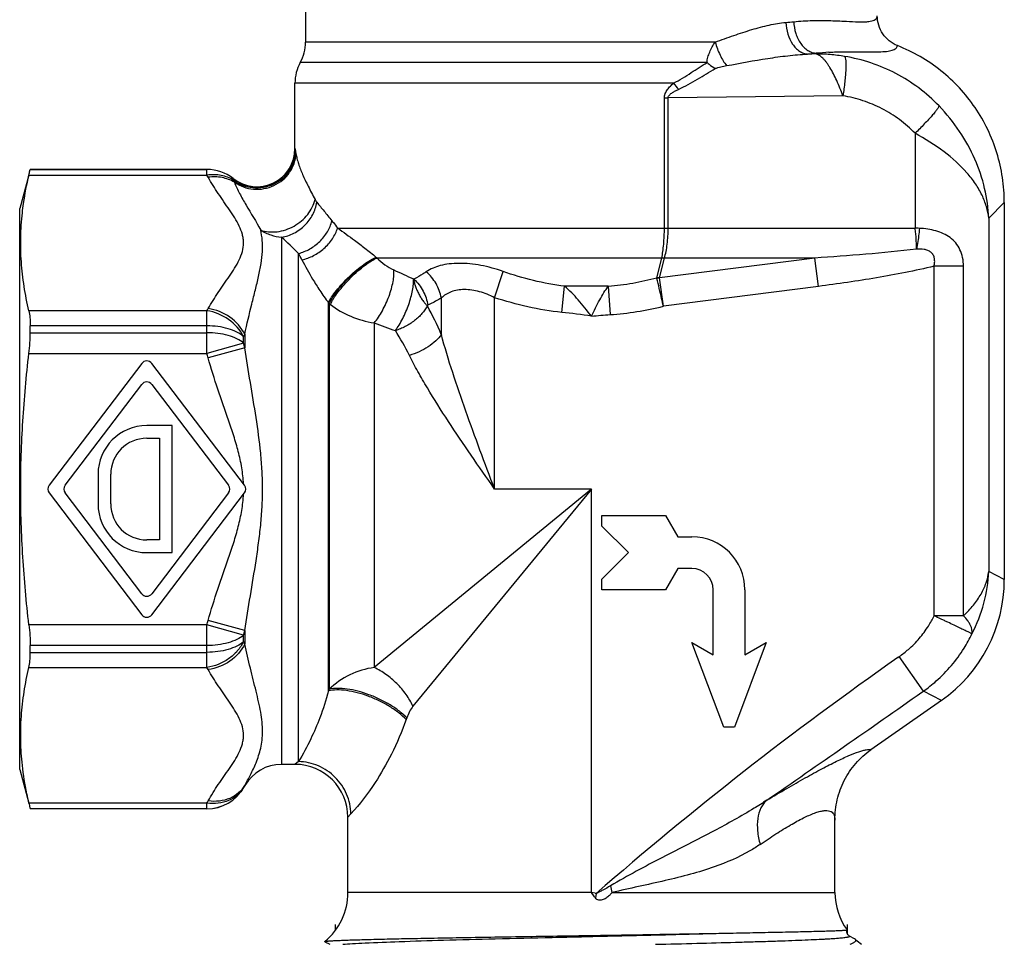
# Model space of a CAD drawing. Units: millimetres. Extents: x 0 to 297, y 0 to 210.
# Drawn here: x 81 to 127, y 99 to 142 of the extents above; entities that cross this region are included whole.
import ezdxf

# ---------------------------------------------------------------- set-up
doc = ezdxf.new("R2010")
doc.units = ezdxf.units.MM
doc.header["$LTSCALE"] = 16.335
doc.layers.get('0').update_dxf_attribs({"linetype": 'CONTINUOUS'})
for name, color, linetype in [('A_STD', 7, 'CONTINUOUS'), ('BESCHR-HEI', 7, 'CONTINUOUS'), ('E_STD', 7, 'CONTINUOUS'), ('KOSMETIK', 7, 'CONTINUOUS')]:
    doc.layers.add(name, color=color, linetype=linetype)

msp = doc.modelspace()

# ---------------------------------------------------------------- linework, layer by layer
at = {"color": 9, "linetype": 'Continuous'}
for p, q in [((93.544, 136.122), (93.545, 136.12)), ((90.628, 134.71), (90.629, 134.708)), ((90.646, 134.628), (90.681, 134.536)), ((95.559, 132.368), (110.99, 132.368)), ((92.911, 131.939), (92.911, 107.04)), ((93.715, 107.17), (93.715, 131.172)), ((110.866, 130.954), (97.42, 130.954)), ((95.13, 110.512), (95.13, 128.838)), ((100.457, 127.345), (100.457, 129.069)), ((102.973, 120.04), (102.973, 129.081)), ((95.165, 128.802), (95.165, 110.587)), ((97.286, 127.893), (97.286, 111.614)), ((107.544, 120.04), (102.973, 120.04)), ((91.179, 106.04), (91.179, 106.045))]:
    msp.add_line(p, q, dxfattribs=at)
at = {"color": 7, "linetype": 'Continuous'}
for p, q in [((119.618, 99.219), (119.618, 99.22)), ((94.954, 98.661), (94.951, 98.669)), ((94.954, 98.661), (95.187, 98.54)), ((119.973, 98.803), (119.726, 98.931)), ((120.015, 98.775), (119.973, 98.803))]:
    msp.add_line(p, q, dxfattribs=at)
msp.add_lwpolyline([(119.726, 98.931), (119.725, 98.932), (119.715, 98.937), (119.7, 98.947), (119.681, 98.964), (119.66, 98.987), (119.638, 99.018), (119.619, 99.059), (119.606, 99.109), (119.605, 99.158), (119.614, 99.206), (119.618, 99.219)], dxfattribs=at)
for centre, radius, start, end in [((92.044, 141.154), 2, 331.045, 360), ((95.544, 139.217), 2, 151.045, 180), ((91.744, 136.122), 1.8, 231.7088, 360), ((89.389, 133.14), 2, 51.7088, 90), ((89.389, 106.94), 2, 270, 330), ((93.044, 100.984), 3, 309.4799, 360), ((122.044, 100.984), 3, 180, 216.0309), ((122.044, 100.984), 3, 227.5329, 234.5495)]:
    msp.add_arc(centre, radius, start, end, dxfattribs=at)
at = {"color": 9, "linetype": 'Continuous'}
for centre, radius, start, end in [((91.745, 136.121), 1.8, 293.0943, 359.9774), ((89.389, 133.139), 2, 51.6853, 90.0023), ((91.745, 136.12), 1.8, 231.6985, 282.8922), ((91.743, 136.125), 1.805, 282.9003, 293.086), ((-61.681, -31.008), 224.612, 46.22381, 46.50733), ((82.99, 125.282), 12.236, 27.1834, 28.7732), ((100.786, 134.836), 5.138, 228.5469, 228.8737), ((97.902, 131.533), 0.754, 228.8785, 230.1996), ((118.184, 172.81), 46.882, 244.7839, 246.044), ((99.878, 133.534), 6.678, 224.6831, 225.115), ((97.17, 131.238), 3.155, 230.5464, 231.7865), ((87.14, 121.672), 14.474, 23.0739, 29.0174), ((88.496, 121.214), 11.648, 26.1961, 32.8036)]:
    msp.add_arc(centre, radius, start, end, dxfattribs=at)
for points, knots in [([(90.646, 134.628), (90.776, 134.531), (91.068, 134.372), (91.555, 134.26), (92.058, 134.278), (92.54, 134.426), (92.964, 134.692), (93.298, 135.057), (93.514, 135.493), (93.569, 135.811), (93.573, 135.969)], [0, 0, 0, 0, 0.124417, 0.25072, 0.378152, 0.505637, 0.632084, 0.756696, 0.87921, 1, 1, 1, 1]), ([(90.681, 134.536), (90.812, 134.443), (91.104, 134.291), (91.587, 134.188), (92.085, 134.212), (92.561, 134.363), (92.98, 134.627), (93.31, 134.988), (93.526, 135.417), (93.582, 135.731), (93.587, 135.886)], [0, 0, 0, 0, 0.124193, 0.250531, 0.37819, 0.505983, 0.632685, 0.757374, 0.879695, 1, 1, 1, 1]), ([(93.545, 136.12), (93.545, 136.121), (93.547, 136.118), (93.547, 136.115), (93.549, 136.107), (93.551, 136.095), (93.556, 136.067), (93.563, 136.025), (93.569, 135.989), (93.573, 135.969)], [0, 0, 0, 0, 0.01376, 0.036799, 0.070104, 0.164291, 0.289632, 0.61097, 1, 1, 1, 1]), ([(93.573, 135.969), (93.574, 135.962), (93.578, 135.935), (93.583, 135.907), (93.587, 135.886)], [0, 0, 0, 0, 0.244784, 1, 1, 1, 1]), ([(93.587, 135.886), (93.602, 135.809), (93.637, 135.649), (93.736, 135.318), (93.87, 134.975), (94.031, 134.621), (94.173, 134.335), (94.326, 134.033), (94.434, 133.827), (94.491, 133.721)], [0, 0, 0, 0, 0.100833, 0.207436, 0.44091, 0.568468, 0.703593, 0.847619, 1, 1, 1, 1]), ([(90.646, 134.628), (90.469, 134.741), (90.16, 134.857), (89.727, 134.901), (89.502, 134.886), (89.389, 134.871)], [0, 0, 0, 0, 0.483396, 0.737865, 1, 1, 1, 1]), ([(90.681, 134.536), (90.506, 134.643), (90.097, 134.793), (89.664, 134.797), (89.447, 134.768)], [0, 0, 0, 0, 0.484828, 1, 1, 1, 1]), ([(90.629, 134.708), (90.63, 134.706), (90.632, 134.698), (90.636, 134.683), (90.64, 134.658), (90.644, 134.639), (90.646, 134.628)], [0, 0, 0, 0, 0.088403, 0.285787, 0.590726, 1, 1, 1, 1]), ([(90.681, 134.536), (90.755, 134.354), (90.93, 133.988), (91.354, 133.24), (91.712, 132.678), (91.925, 132.276)], [0, 0, 0, 0, 0.22775, 0.470763, 1, 1, 1, 1]), ([(91.925, 132.276), (92.045, 132.234), (92.304, 132.179), (92.707, 132.186), (93.116, 132.279), (93.507, 132.453), (93.859, 132.698), (94.153, 133.001), (94.373, 133.344), (94.463, 133.596), (94.491, 133.721)], [0, 0, 0, 0, 0.116546, 0.239384, 0.36726, 0.49809, 0.629221, 0.757949, 0.882042, 1, 1, 1, 1]), ([(92.911, 131.939), (93.114, 131.97), (93.517, 132.104), (94.031, 132.478), (94.411, 132.986), (94.547, 133.386), (94.578, 133.587)], [0, 0, 0, 0, 0.24731, 0.501608, 0.755012, 1, 1, 1, 1]), ([(94.491, 133.721), (94.498, 133.709), (94.514, 133.679), (94.543, 133.633), (94.566, 133.601), (94.578, 133.587)], [0, 0, 0, 0, 0.265228, 0.644479, 1, 1, 1, 1]), ([(94.578, 133.587), (94.634, 133.52), (94.746, 133.382), (94.92, 133.169), (95.103, 132.945), (95.227, 132.792), (95.291, 132.714)], [0, 0, 0, 0, 0.230986, 0.475376, 0.732029, 1, 1, 1, 1]), ([(93.715, 131.172), (93.899, 131.217), (94.169, 131.328), (94.492, 131.541), (94.789, 131.797), (95.092, 132.177), (95.245, 132.533), (95.291, 132.714)], [0, 0, 0, 0, 0.246568, 0.374197, 0.502866, 0.757226, 1, 1, 1, 1]), ([(95.291, 132.714), (95.313, 132.686), (95.405, 132.573), (95.492, 132.457), (95.559, 132.368)], [0, 0, 0, 0, 0.242558, 1, 1, 1, 1]), ([(91.179, 127.356), (91.275, 127.833), (91.443, 128.531), (91.672, 129.439), (91.827, 130.075), (91.95, 130.679), (92.018, 131.248), (92.015, 131.78), (91.961, 132.117), (91.925, 132.276)], [0, 0, 0, 0, 0.291275, 0.429046, 0.559982, 0.682936, 0.797043, 0.902268, 1, 1, 1, 1]), ([(91.925, 132.276), (92.074, 132.183), (92.393, 132.03), (92.738, 131.956), (92.911, 131.939)], [0, 0, 0, 0, 0.502757, 1, 1, 1, 1]), ([(93.875, 130.873), (94.063, 130.911), (94.437, 131.049), (94.929, 131.39), (95.324, 131.836), (95.502, 132.189), (95.559, 132.368)], [0, 0, 0, 0, 0.245678, 0.502931, 0.758598, 1, 1, 1, 1]), ([(95.559, 132.368), (95.827, 132.178), (96.259, 131.869), (96.87, 131.41), (97.21, 131.138), (97.385, 130.985)], [0, 0, 0, 0, 0.430246, 0.695833, 1, 1, 1, 1]), ([(93.875, 130.873), (94.033, 130.564), (94.305, 130.075), (94.661, 129.501), (94.913, 129.128), (95.054, 128.934), (95.13, 128.838)], [0, 0, 0, 0, 0.435237, 0.699859, 0.84613, 1, 1, 1, 1]), ([(95.13, 128.838), (95.171, 128.931), (95.286, 129.131), (95.508, 129.434), (95.789, 129.76), (96.109, 130.085), (96.448, 130.388), (96.783, 130.649), (97.091, 130.85), (97.292, 130.951), (97.385, 130.985)], [0, 0, 0, 0, 0.096725, 0.21795, 0.356574, 0.504012, 0.650888, 0.787875, 0.906525, 1, 1, 1, 1]), ([(95.165, 128.802), (95.204, 128.897), (95.316, 129.101), (95.535, 129.409), (95.812, 129.739), (96.13, 130.067), (96.468, 130.372), (96.803, 130.634), (97.111, 130.834), (97.313, 130.933), (97.407, 130.965)], [0, 0, 0, 0, 0.097369, 0.218918, 0.357619, 0.504945, 0.651576, 0.788254, 0.906627, 1, 1, 1, 1]), ([(95.218, 128.759), (95.259, 128.854), (95.372, 129.058), (95.59, 129.368), (95.864, 129.7), (96.177, 130.032), (96.507, 130.342), (96.834, 130.609), (97.134, 130.815), (97.329, 130.919), (97.42, 130.954)], [0, 0, 0, 0, 0.098199, 0.220547, 0.359838, 0.507452, 0.654023, 0.790276, 0.907843, 1, 1, 1, 1]), ([(97.42, 130.954), (97.534, 130.838), (97.785, 130.63), (98.065, 130.464), (98.211, 130.395)], [0, 0, 0, 0, 0.502825, 1, 1, 1, 1]), ([(97.286, 127.893), (97.357, 127.978), (97.493, 128.164), (97.743, 128.577), (97.95, 129.031), (98.102, 129.496), (98.18, 129.825), (98.22, 130.124), (98.22, 130.311), (98.211, 130.395)], [0, 0, 0, 0, 0.121245, 0.254016, 0.53301, 0.668595, 0.794433, 0.906083, 1, 1, 1, 1]), ([(99.745, 130.306), (99.698, 130.274), (99.51, 130.147), (99.315, 130.032), (99.165, 129.953)], [0, 0, 0, 0, 0.253894, 1, 1, 1, 1]), ([(98.288, 127.522), (98.35, 127.609), (98.472, 127.796), (98.695, 128.206), (98.882, 128.647), (99.025, 129.097), (99.101, 129.415), (99.145, 129.703), (99.152, 129.884), (99.148, 129.966)], [0, 0, 0, 0, 0.121826, 0.254611, 0.532737, 0.667878, 0.793586, 0.905513, 1, 1, 1, 1]), ([(99.148, 129.966), (99.151, 129.965), (99.157, 129.961), (99.162, 129.954), (99.165, 129.953)], [0, 0, 0, 0, 0.505375, 1, 1, 1, 1]), ([(99.148, 129.966), (99.161, 129.919), (99.17, 129.844), (99.191, 129.741), (99.217, 129.656), (99.25, 129.567), (99.299, 129.444), (99.371, 129.289), (99.471, 129.112), (99.561, 128.974), (99.636, 128.873), (99.708, 128.789), (99.764, 128.732), (99.798, 128.694)], [0, 0, 0, 0, 0.100564, 0.156468, 0.217795, 0.283414, 0.351825, 0.492999, 0.635136, 0.771575, 0.835049, 0.894004, 1, 1, 1, 1]), ([(99.165, 129.953), (99.339, 129.795), (99.63, 129.413), (99.785, 128.959), (99.821, 128.727)], [0, 0, 0, 0, 0.499844, 1, 1, 1, 1]), ([(100.457, 129.069), (100.405, 129.037), (100.197, 128.915), (99.984, 128.803), (99.821, 128.727)], [0, 0, 0, 0, 0.253645, 1, 1, 1, 1]), ([(95.218, 128.759), (95.508, 128.531), (96.174, 128.155), (96.907, 127.951), (97.286, 127.893)], [0, 0, 0, 0, 0.490224, 1, 1, 1, 1]), ([(99.798, 128.694), (99.73, 128.562), (99.593, 128.377), (99.376, 128.154), (99.187, 127.993), (98.98, 127.846), (98.758, 127.716), (98.526, 127.609), (98.367, 127.55), (98.288, 127.522)], [0, 0, 0, 0, 0.227126, 0.350098, 0.477562, 0.607973, 0.73965, 0.871063, 1, 1, 1, 1]), ([(99.798, 128.693), (99.799, 128.697), (99.803, 128.71), (99.812, 128.723), (99.821, 128.727)], [0, 0, 0, 0, 0.299636, 1, 1, 1, 1]), ([(97.286, 127.893), (97.452, 127.83), (97.784, 127.704), (98.118, 127.585), (98.286, 127.525)], [0, 0, 0, 0, 0.498262, 1, 1, 1, 1]), ([(100.457, 127.345), (100.38, 127.235), (100.186, 127.022), (99.83, 126.75), (99.41, 126.519), (99.104, 126.403), (98.947, 126.356)], [0, 0, 0, 0, 0.219042, 0.466854, 0.73189, 1, 1, 1, 1]), ([(102.973, 120.04), (102.742, 120.655), (102.281, 121.881), (101.611, 123.714), (100.987, 125.529), (100.618, 126.742), (100.457, 127.345)], [0, 0, 0, 0, 0.255057, 0.50835, 0.757692, 1, 1, 1, 1]), ([(102.973, 120.04), (102.602, 120.574), (101.865, 121.634), (100.793, 123.219), (99.954, 124.536), (99.348, 125.58), (99.074, 126.099), (98.947, 126.356)], [0, 0, 0, 0, 0.260213, 0.516843, 0.76546, 0.885024, 1, 1, 1, 1]), ([(95.801, 98.54), (95.952, 98.553), (96.303, 98.577), (97.191, 98.624), (98.624, 98.679), (100.673, 98.742), (103.081, 98.805), (105.723, 98.869), (108.459, 98.933), (111.147, 98.997), (112.907, 99.042), (113.755, 99.065)], [0, 0, 0, 0, 0.025271, 0.058757, 0.148548, 0.264712, 0.401192, 0.550871, 0.705938, 0.858291, 1, 1, 1, 1]), ([(110.566, 98.54), (111.221, 98.556), (112.481, 98.587), (114.02, 98.628), (115.166, 98.661), (115.947, 98.686), (116.666, 98.71), (117.319, 98.734), (117.9, 98.758), (118.339, 98.779), (118.651, 98.796), (118.854, 98.808), (119.038, 98.82), (119.2, 98.832), (119.341, 98.845), (119.461, 98.857), (119.559, 98.869), (119.627, 98.879), (119.67, 98.888), (119.695, 98.894), (119.714, 98.9), (119.727, 98.906), (119.736, 98.911), (119.741, 98.923), (119.731, 98.928), (119.726, 98.931)], [0, 0, 0, 0, 0.213218, 0.410707, 0.501742, 0.586736, 0.665079, 0.736195, 0.799577, 0.854755, 0.879146, 0.901344, 0.921307, 0.939, 0.954397, 0.967473, 0.978204, 0.986579, 0.989886, 0.992609, 0.994755, 0.996339, 0.997407, 0.99811, 1, 1, 1, 1])]:
    msp.add_open_spline(points, degree=3, knots=knots, dxfattribs=at)
at = {"color": 7, "linetype": 'Continuous'}
for points, knots in [([(94.951, 98.669), (94.955, 98.672), (94.969, 98.676), (94.995, 98.681), (95.035, 98.687), (95.088, 98.692), (95.154, 98.698), (95.268, 98.706), (95.442, 98.716), (95.689, 98.728), (95.986, 98.739), (96.331, 98.751), (96.724, 98.762), (97.162, 98.774), (97.831, 98.791), (98.767, 98.811), (99.998, 98.835), (101.355, 98.86), (102.816, 98.884), (104.356, 98.909), (105.949, 98.934), (108.096, 98.968), (110.701, 99.01), (112.764, 99.046), (113.755, 99.065)], [0, 0, 0, 0, 0.000778, 0.002225, 0.004361, 0.007186, 0.010702, 0.014908, 0.025368, 0.038526, 0.054335, 0.072728, 0.093633, 0.116962, 0.142619, 0.200486, 0.266264, 0.338839, 0.416976, 0.499333, 0.584492, 0.670973, 0.841853, 1, 1, 1, 1]), ([(113.755, 99.065), (114.18, 99.073), (114.989, 99.089), (115.972, 99.108), (116.693, 99.123), (117.178, 99.134), (117.623, 99.144), (118.027, 99.154), (118.388, 99.163), (118.704, 99.172), (118.974, 99.181), (119.169, 99.188), (119.302, 99.194), (119.384, 99.198), (119.453, 99.202), (119.51, 99.205), (119.554, 99.209), (119.584, 99.212), (119.601, 99.214), (119.61, 99.216), (119.615, 99.217), (119.618, 99.218), (119.618, 99.219)], [0, 0, 0, 0, 0.217361, 0.413728, 0.502992, 0.585828, 0.661895, 0.730867, 0.792466, 0.846433, 0.89255, 0.930622, 0.946591, 0.960493, 0.972316, 0.982046, 0.989673, 0.995196, 0.997169, 0.998619, 0.999552, 1, 1, 1, 1]), ([(119.769, 98.541), (119.815, 98.563), (119.881, 98.594), (119.958, 98.638), (119.999, 98.667), (120.027, 98.694), (120.041, 98.722), (120.036, 98.752), (120.023, 98.767), (120.015, 98.774)], [0, 0, 0, 0, 0.398672, 0.555529, 0.682224, 0.779411, 0.853092, 0.919458, 1, 1, 1, 1])]:
    msp.add_open_spline(points, degree=3, knots=knots, dxfattribs=at)
at = {"layer": 'A_STD', "color": 7, "linetype": 'Continuous'}
for p, q in [((93.544, 136.122), (93.544, 139.217)), ((80.968, 134.874), (80.544, 133.29)), ((81.04, 135.139), (81.04, 135.14)), ((89.389, 135.14), (81.04, 135.14)), ((80.544, 106.79), (80.544, 133.29)), ((81.04, 127.428), (81.04, 127.751)), ((81.04, 112.329), (81.04, 112.652)), ((93.544, 107.04), (92.911, 107.04)), ((80.544, 106.79), (80.968, 105.206)), ((91.179, 106.04), (91.121, 105.94)), ((81.04, 104.94), (81.04, 104.941)), ((89.389, 104.94), (81.04, 104.94)), ((96.044, 100.984), (96.044, 104.54)), ((119.044, 100.984), (119.044, 104.409))]:
    msp.add_line(p, q, dxfattribs=at)
at = {"layer": 'A_STD', "color": 9, "linetype": 'Continuous'}
for p, q in [((80.98, 134.871), (89.389, 134.871)), ((81.04, 135.139), (89.389, 135.139)), ((89.389, 128.462), (80.98, 128.462)), ((89.389, 127.751), (81.04, 127.751)), ((81.04, 127.428), (89.389, 127.428)), ((80.98, 126.449), (89.389, 126.449)), ((89.389, 113.631), (80.98, 113.631)), ((89.389, 112.652), (81.04, 112.652)), ((81.04, 112.329), (89.389, 112.329)), ((80.98, 111.618), (89.389, 111.618)), ((89.389, 105.209), (80.98, 105.209)), ((89.389, 104.941), (81.04, 104.941))]:
    msp.add_line(p, q, dxfattribs=at)
at = {"layer": 'A_STD', "color": 7, "linetype": 'Continuous'}
for points, knots in [([(80.671, 133.089), (80.687, 133.238), (80.764, 133.836), (80.878, 134.429), (80.98, 134.871)], [0, 0, 0, 0, 0.248699, 1, 1, 1, 1]), ([(80.98, 134.871), (80.988, 134.909), (81.003, 134.974), (81.02, 135.05), (81.03, 135.095), (81.035, 135.117), (81.038, 135.13), (81.04, 135.137), (81.04, 135.139)], [0, 0, 0, 0, 0.422561, 0.733778, 0.845579, 0.927436, 0.978986, 1, 1, 1, 1]), ([(80.98, 128.462), (80.892, 128.843), (80.74, 129.609), (80.605, 130.769), (80.575, 131.931), (80.628, 132.704), (80.671, 133.089)], [0, 0, 0, 0, 0.252192, 0.502115, 0.750881, 1, 1, 1, 1]), ([(80.98, 128.462), (81.003, 128.36), (81.032, 128.123), (81.04, 127.885), (81.04, 127.751)], [0, 0, 0, 0, 0.436469, 1, 1, 1, 1]), ([(80.98, 126.449), (80.999, 126.617), (81.028, 126.943), (81.04, 127.27), (81.04, 127.428)], [0, 0, 0, 0, 0.516788, 1, 1, 1, 1]), ([(80.98, 113.631), (80.857, 114.694), (80.661, 116.828), (80.556, 120.04), (80.661, 123.252), (80.857, 125.386), (80.98, 126.449)], [0, 0, 0, 0, 0.250004, 0.5, 0.749996, 1, 1, 1, 1]), ([(80.98, 113.631), (80.999, 113.463), (81.028, 113.137), (81.04, 112.81), (81.04, 112.652)], [0, 0, 0, 0, 0.516788, 1, 1, 1, 1]), ([(80.98, 111.618), (81.003, 111.719), (81.032, 111.957), (81.04, 112.195), (81.04, 112.329)], [0, 0, 0, 0, 0.436469, 1, 1, 1, 1]), ([(80.671, 106.992), (80.628, 107.376), (80.575, 108.149), (80.605, 109.311), (80.74, 110.471), (80.892, 111.237), (80.98, 111.618)], [0, 0, 0, 0, 0.249119, 0.497885, 0.747808, 1, 1, 1, 1]), ([(80.98, 105.209), (80.946, 105.357), (80.817, 105.946), (80.72, 106.543), (80.671, 106.992)], [0, 0, 0, 0, 0.2515, 1, 1, 1, 1]), ([(80.98, 105.209), (80.988, 105.171), (81.003, 105.106), (81.02, 105.03), (81.03, 104.985), (81.035, 104.963), (81.038, 104.95), (81.04, 104.943), (81.04, 104.941)], [0, 0, 0, 0, 0.422561, 0.733778, 0.845579, 0.927436, 0.978986, 1, 1, 1, 1])]:
    msp.add_open_spline(points, degree=3, knots=knots, dxfattribs=at)
at = {"layer": 'BESCHR-HEI', "color": 7, "linetype": 'Continuous'}
for p, q in [((86.305, 125.976), (81.932, 120.221)), ((91.156, 120.221), (86.783, 125.976)), ((82.685, 120.221), (86.305, 124.984)), ((86.783, 124.984), (90.402, 120.221)), ((87.744, 123.04), (86.544, 123.04)), ((87.744, 117.04), (87.744, 123.04)), ((86.544, 122.44), (87.144, 122.44)), ((87.144, 122.44), (87.144, 117.64)), ((84.244, 120.74), (84.244, 119.34)), ((84.844, 119.34), (84.844, 120.74)), ((81.932, 119.858), (86.305, 114.104)), ((86.305, 115.096), (82.685, 119.858)), ((90.402, 119.858), (86.783, 115.096)), ((86.783, 114.104), (91.156, 119.858)), ((108.044, 118.29), (108.044, 118.79)), ((108.044, 118.79), (111.044, 118.79)), ((111.044, 118.79), (111.621, 117.79)), ((109.294, 117.04), (108.044, 118.29)), ((111.621, 117.79), (112.294, 117.79)), ((87.144, 117.64), (86.544, 117.64)), ((86.544, 117.04), (87.744, 117.04)), ((108.044, 115.79), (109.294, 117.04)), ((111.621, 116.29), (111.044, 115.29)), ((112.294, 116.29), (111.621, 116.29)), ((108.044, 115.29), (108.044, 115.79)), ((111.044, 115.29), (108.044, 115.29)), ((113.294, 112.213), (113.294, 115.29)), ((114.794, 115.29), (114.794, 112.213)), ((112.294, 112.79), (113.294, 112.213)), ((113.794, 108.79), (112.294, 112.79)), ((115.794, 112.79), (114.294, 108.79)), ((114.794, 112.213), (115.794, 112.79)), ((114.294, 108.79), (113.794, 108.79))]:
    msp.add_line(p, q, dxfattribs=at)
for centre, radius, start, end in [((86.544, 125.794), 0.3, 37.2348, 142.7652), ((86.544, 124.803), 0.3, 37.2348, 142.7652), ((86.544, 120.74), 2.3, 90, 180), ((86.544, 120.74), 1.7, 90, 180), ((82.171, 120.04), 0.3, 142.7652, 217.2348), ((82.924, 120.04), 0.3, 142.7652, 217.2348), ((90.163, 120.04), 0.3, 322.7652, 37.2348), ((90.917, 120.04), 0.3, 322.7652, 37.2348), ((86.544, 119.34), 2.3, 180, 270), ((86.544, 119.34), 1.7, 180, 270), ((112.294, 115.29), 2.5, 0, 90), ((112.294, 115.29), 1, 0, 90), ((86.544, 115.277), 0.3, 217.2348, 322.7652), ((86.544, 114.286), 0.3, 217.2348, 322.7652)]:
    msp.add_arc(centre, radius, start, end, dxfattribs=at)
at = {"layer": 'BESCHR-HEI', "color": 9, "linetype": 'Continuous'}
for points, knots in [([(91.112, 120.28), (91.101, 120.538), (91.044, 121.054), (90.876, 121.812), (90.657, 122.557), (90.329, 123.538), (89.896, 124.757), (89.584, 125.744), (89.447, 126.242)], [0, 0, 0, 0, 0.125016, 0.250032, 0.375035, 0.500036, 0.750031, 1, 1, 1, 1]), ([(89.447, 113.838), (89.584, 114.336), (89.896, 115.323), (90.329, 116.542), (90.657, 117.523), (90.876, 118.267), (91.044, 119.026), (91.101, 119.542), (91.112, 119.8)], [0, 0, 0, 0, 0.249975, 0.499977, 0.624978, 0.749981, 0.874989, 1, 1, 1, 1])]:
    msp.add_open_spline(points, degree=3, knots=knots, dxfattribs=at)
at = {"layer": 'E_STD', "color": 7, "linetype": 'Continuous'}
for p, q in [((94.044, 144.995), (94.044, 141.154)), ((127.044, 133.57), (127.044, 115.77)), ((124.07, 110.058), (120.746, 107.73))]:
    msp.add_line(p, q, dxfattribs=at)
at = {"layer": 'E_STD', "color": 9, "linetype": 'Continuous'}
for p, q in [((113.394, 141.154), (94.044, 141.154)), ((118.128, 140.594), (117.745, 140.589)), ((118.128, 140.594), (118.158, 140.624)), ((113.005, 140.189), (93.794, 140.185)), ((111.423, 139.217), (93.544, 139.217)), ((119.422, 138.616), (111.168, 138.523)), ((110.99, 132.368), (110.99, 138.523)), ((110.99, 138.523), (111.168, 138.523)), ((111.168, 132.368), (111.168, 138.523)), ((122.831, 136.845), (122.831, 132.368)), ((89.389, 134.871), (89.389, 135.14)), ((126.307, 132.834), (127.044, 133.57)), ((126.307, 132.834), (126.307, 116.154)), ((110.99, 132.368), (122.831, 132.368)), ((110.632, 130.027), (110.866, 130.954)), ((118.091, 130.954), (110.758, 130.014)), ((110.759, 130.022), (110.994, 130.954)), ((118.091, 130.954), (110.994, 130.954)), ((118.263, 129.616), (118.091, 130.954)), ((102.973, 129.081), (103.376, 130.319)), ((125.118, 130.571), (123.727, 130.571)), ((123.727, 114.06), (123.727, 130.571)), ((125.118, 114.06), (125.118, 130.571)), ((110.946, 128.678), (110.758, 130.014)), ((106.149, 128.388), (106.278, 129.626)), ((108.342, 129.626), (106.279, 129.626)), ((108.342, 129.626), (108.43, 128.282)), ((118.263, 129.616), (110.946, 128.678)), ((89.389, 126.449), (89.389, 128.462)), ((91.121, 126.939), (91.121, 127.24)), ((91.179, 127.356), (91.179, 126.719)), ((91.121, 126.939), (89.389, 126.449)), ((91.179, 126.719), (89.447, 126.242)), ((107.544, 120.04), (97.286, 111.614)), ((107.544, 120.04), (99.118, 109.783)), ((107.544, 100.984), (107.544, 120.04)), ((127.044, 115.77), (126.307, 116.154)), ((125.118, 114.06), (123.727, 114.06)), ((89.389, 111.618), (89.389, 113.631)), ((91.121, 113.141), (89.389, 113.631)), ((91.179, 113.36), (89.447, 113.838)), ((91.121, 112.84), (91.121, 113.141)), ((91.179, 113.36), (91.179, 112.724)), ((122.013, 112.083), (122.081, 112.13)), ((123.224, 110.498), (122.081, 112.13)), ((95.165, 110.587), (95.13, 110.512)), ((123.156, 110.451), (123.224, 110.498)), ((124.07, 110.058), (123.224, 110.498)), ((98.828, 109.237), (98.799, 109.155)), ((93.715, 107.17), (93.544, 107.04)), ((91.121, 105.941), (91.121, 105.94)), ((89.389, 104.94), (89.389, 105.209)), ((96.185, 104.695), (96.044, 104.54)), ((107.544, 100.984), (96.044, 100.984)), ((107.719, 100.951), (107.544, 100.984)), ((107.688, 100.786), (107.544, 100.984)), ((107.719, 100.951), (107.77, 100.942)), ((107.77, 100.942), (107.73, 100.728)), ((108.509, 100.984), (119.044, 100.984)), ((107.688, 100.786), (107.73, 100.728))]:
    msp.add_line(p, q, dxfattribs=at)
for centre, radius, start, end in [((111.968, 194.853), 52.984, 275.1507, 275.555), ((112.469, 205.627), 65.252, 274.63802, 275.00247), ((119.555, 127.101), 13.595, 93.3598, 95.898), ((116.853, 143.264), 6.772, 216.6976, 219.8649), ((79.743, 129.421), 11.079, 28.8533, 29.4661), ((110.93, 128.902), 2.053, 88.2109, 91.7894), ((110.626, 127.991), 2.035, 86.2557, 89.8311), ((110.991, 128.445), 1.586, 98.4254, 102.8379), ((79.743, 133.912), 11.079, 330.5339, 331.1467), ((79.99, 132.879), 12.478, 333.1334, 333.7261), ((57.468, 117.958), 34.83, 14.5692, 14.9421), ((57.609, 117.472), 33.024, 15.4016, 15.7744), ((119.226, 116.209), 4.988, 328.0893, 334.4734), ((57.609, 122.608), 33.024, 344.2256, 344.5984), ((57.468, 122.122), 34.83, 345.0579, 345.4308), ((119.206, 116.22), 6.991, 328.1028, 334.4666), ((79.99, 107.201), 12.478, 26.2739, 26.8666), ((220.212, -28.13), 171.18, 125.00589, 131.06118), ((119.218, 116.22), 4.992, 305.0018, 311.3494), ((119.202, 116.221), 6.995, 311.4384, 328.1144), ((79.743, 106.168), 11.079, 28.8533, 29.4661), ((119.203, 116.226), 6.998, 305.0668, 311.4028), ((-998.272, 1712.016), 1955.15, 304.738173, 304.999997), ((82.119, 111.019), 10.335, 330.5742, 331.2324), ((89.389, 106.941), 2, 269.9992, 329.997), ((79.743, 110.659), 11.079, 330.5339, 331.1467), ((137.886, 106.624), 29.914, 190.2476, 190.8662)]:
    msp.add_arc(centre, radius, start, end, dxfattribs=at)
at = {"layer": 'E_STD', "color": 7, "linetype": 'Continuous'}
for centre, radius, start, end in [((120.073, 115.769), 6.97, 304.9872, 0.0128), ((92.911, 105.04), 2, 90, 150), ((93.544, 104.54), 2.5, 0, 90), ((93.044, 100.984), 3, 309.4799, 360)]:
    msp.add_arc(centre, radius, start, end, dxfattribs=at)
at = {"layer": 'E_STD', "color": 9, "linetype": 'Continuous'}
for points, knots in [([(117.097, 142.118), (117.392, 142.147), (117.951, 142.18), (118.738, 142.177), (119.416, 142.146), (119.979, 142.115), (120.376, 142.105), (120.632, 142.122), (120.778, 142.146), (120.894, 142.184), (120.98, 142.237), (121.034, 142.31), (121.044, 142.367), (121.044, 142.395)], [0, 0, 0, 0, 0.218226, 0.411595, 0.578556, 0.717423, 0.826693, 0.870047, 0.906071, 0.935329, 0.959047, 0.979511, 1, 1, 1, 1]), ([(113.394, 141.154), (113.686, 141.26), (114.258, 141.467), (115.104, 141.747), (115.921, 141.967), (116.461, 142.06), (116.725, 142.084)], [0, 0, 0, 0, 0.268754, 0.526651, 0.771211, 1, 1, 1, 1]), ([(116.725, 142.084), (116.733, 141.897), (116.794, 141.537), (116.981, 141.13), (117.188, 140.872), (117.36, 140.726), (117.547, 140.627), (117.68, 140.595), (117.745, 140.589)], [0, 0, 0, 0, 0.286458, 0.555089, 0.678296, 0.792795, 0.899412, 1, 1, 1, 1]), ([(117.097, 142.118), (117.105, 141.932), (117.169, 141.57), (117.364, 141.162), (117.579, 140.905), (117.758, 140.759), (117.953, 140.661), (118.091, 140.63), (118.158, 140.624)], [0, 0, 0, 0, 0.282855, 0.54966, 0.673053, 0.788575, 0.897012, 1, 1, 1, 1]), ([(113.005, 140.189), (113.005, 140.273), (113.031, 140.444), (113.137, 140.68), (113.237, 140.93), (113.343, 141.078), (113.394, 141.154)], [0, 0, 0, 0, 0.237736, 0.483558, 0.739392, 1, 1, 1, 1]), ([(113.394, 141.154), (113.45, 140.942), (113.561, 140.638), (113.758, 140.274), (113.87, 140.113), (113.928, 140.041)], [0, 0, 0, 0, 0.528185, 0.776026, 1, 1, 1, 1]), ([(118.759, 140.673), (119.001, 140.687), (119.457, 140.703), (120.095, 140.702), (120.64, 140.693), (121.093, 140.691), (121.413, 140.706), (121.622, 140.736), (121.744, 140.766), (121.844, 140.805), (121.92, 140.854), (121.974, 140.915), (121.993, 140.963), (121.998, 140.987)], [0, 0, 0, 0, 0.218165, 0.409033, 0.572349, 0.707867, 0.815637, 0.859397, 0.896761, 0.928272, 0.954877, 0.978072, 1, 1, 1, 1]), ([(113.928, 140.041), (114.574, 140.163), (115.534, 140.341), (116.808, 140.518), (117.435, 140.574), (117.745, 140.589)], [0, 0, 0, 0, 0.51084, 0.758736, 1, 1, 1, 1]), ([(119.504, 140.478), (119.277, 140.516), (118.819, 140.574), (118.358, 140.593), (118.128, 140.594)], [0, 0, 0, 0, 0.499743, 1, 1, 1, 1]), ([(119.422, 138.616), (119.378, 138.739), (119.287, 138.98), (119.139, 139.33), (118.981, 139.655), (118.838, 139.902), (118.725, 140.081), (118.643, 140.2), (118.558, 140.305), (118.472, 140.394), (118.386, 140.468), (118.304, 140.528), (118.219, 140.573), (118.159, 140.589), (118.128, 140.594)], [0, 0, 0, 0, 0.160739, 0.318187, 0.468039, 0.606434, 0.669906, 0.729245, 0.784609, 0.836001, 0.882701, 0.923954, 0.96153, 1, 1, 1, 1]), ([(119.504, 140.478), (119.511, 140.47), (119.524, 140.446), (119.544, 140.379), (119.559, 140.259), (119.565, 140.076), (119.559, 139.845), (119.541, 139.575), (119.501, 139.16), (119.457, 138.837), (119.422, 138.616)], [0, 0, 0, 0, 0.017559, 0.041829, 0.111888, 0.210124, 0.334038, 0.479814, 0.642931, 1, 1, 1, 1]), ([(123.96, 138.141), (123.664, 138.448), (123.022, 139.016), (121.936, 139.7), (120.755, 140.203), (119.924, 140.409), (119.504, 140.478)], [0, 0, 0, 0, 0.250097, 0.500104, 0.75006, 1, 1, 1, 1]), ([(111.423, 139.217), (111.711, 139.364), (112.238, 139.695), (112.754, 140.041), (113.011, 140.189)], [0, 0, 0, 0, 0.520271, 1, 1, 1, 1]), ([(113.005, 140.185), (113.035, 140.158), (113.159, 140.053), (113.292, 139.961), (113.396, 139.901)], [0, 0, 0, 0, 0.25492, 1, 1, 1, 1]), ([(113.396, 139.901), (113.416, 139.911), (113.457, 139.929), (113.544, 139.956), (113.655, 139.985), (113.791, 140.015), (113.882, 140.033), (113.928, 140.041)], [0, 0, 0, 0, 0.120058, 0.243668, 0.493706, 0.746279, 1, 1, 1, 1]), ([(111.655, 138.923), (111.966, 139.067), (112.548, 139.394), (113.112, 139.746), (113.396, 139.901)], [0, 0, 0, 0, 0.514097, 1, 1, 1, 1]), ([(110.99, 138.523), (110.984, 138.558), (110.992, 138.613), (111.015, 138.68), (111.039, 138.747), (111.078, 138.826), (111.156, 138.943), (111.272, 139.073), (111.369, 139.174), (111.423, 139.217)], [0, 0, 0, 0, 0.125946, 0.19035, 0.253688, 0.378501, 0.503589, 0.752469, 1, 1, 1, 1]), ([(111.168, 138.523), (111.168, 138.551), (111.186, 138.606), (111.239, 138.67), (111.301, 138.723), (111.39, 138.786), (111.509, 138.853), (111.606, 138.901), (111.655, 138.923)], [0, 0, 0, 0, 0.126446, 0.25227, 0.377632, 0.502461, 0.751504, 1, 1, 1, 1]), ([(122.831, 136.845), (122.604, 137.08), (122.112, 137.512), (121.281, 138.031), (120.377, 138.41), (119.742, 138.564), (119.422, 138.616)], [0, 0, 0, 0, 0.250411, 0.500509, 0.750349, 1, 1, 1, 1]), ([(123.96, 138.141), (123.958, 138.131), (123.949, 138.108), (123.919, 138.051), (123.856, 137.959), (123.753, 137.827), (123.617, 137.667), (123.451, 137.483), (123.189, 137.203), (122.978, 136.99), (122.831, 136.845)], [0, 0, 0, 0, 0.01743, 0.041934, 0.112421, 0.210458, 0.333598, 0.478396, 0.640844, 1, 1, 1, 1]), ([(126.307, 132.834), (126.287, 133.307), (126.155, 134.263), (125.689, 135.654), (124.961, 136.975), (124.317, 137.769), (123.96, 138.141)], [0, 0, 0, 0, 0.240076, 0.485451, 0.738646, 1, 1, 1, 1]), ([(126.307, 132.834), (126.288, 133.019), (126.213, 133.394), (126, 133.942), (125.687, 134.48), (125.123, 135.202), (124.183, 136.039), (123.307, 136.587), (122.831, 136.845)], [0, 0, 0, 0, 0.101326, 0.207053, 0.31925, 0.439306, 0.704808, 1, 1, 1, 1]), ([(89.447, 128.565), (89.592, 128.829), (89.838, 129.214), (90.185, 129.716), (90.448, 130.094), (90.698, 130.473), (90.917, 130.857), (91.075, 131.254), (91.126, 131.598), (91.107, 131.869), (91.049, 132.141), (90.917, 132.475), (90.699, 132.86), (90.448, 133.239), (90.185, 133.617), (89.838, 134.118), (89.592, 134.503), (89.447, 134.768)], [0, 0, 0, 0, 0.127127, 0.192023, 0.25698, 0.32114, 0.383446, 0.442905, 0.499928, 0.528278, 0.557036, 0.616549, 0.678823, 0.743016, 0.807965, 0.872871, 1, 1, 1, 1]), ([(110.866, 130.954), (110.887, 131.054), (110.923, 131.27), (110.975, 131.741), (110.99, 132.113), (110.99, 132.368)], [0, 0, 0, 0, 0.216325, 0.461094, 1, 1, 1, 1]), ([(110.994, 130.954), (111.024, 131.054), (111.075, 131.269), (111.148, 131.739), (111.168, 132.113), (111.168, 132.368)], [0, 0, 0, 0, 0.217987, 0.462921, 1, 1, 1, 1]), ([(123.034, 132.357), (123, 132.359), (122.933, 132.363), (122.865, 132.366), (122.831, 132.368)], [0, 0, 0, 0, 0.498995, 1, 1, 1, 1]), ([(122.9, 131.369), (122.9, 131.448), (122.894, 131.609), (122.883, 131.855), (122.865, 132.11), (122.843, 132.282), (122.831, 132.368)], [0, 0, 0, 0, 0.234693, 0.482425, 0.73892, 1, 1, 1, 1]), ([(123.034, 132.357), (123.027, 132.271), (122.993, 131.941), (122.946, 131.611), (122.9, 131.369)], [0, 0, 0, 0, 0.259788, 1, 1, 1, 1]), ([(125.118, 130.571), (125.118, 130.707), (125.091, 130.975), (124.967, 131.351), (124.761, 131.673), (124.489, 131.929), (124.168, 132.117), (123.811, 132.247), (123.43, 132.326), (123.167, 132.351), (123.034, 132.357)], [0, 0, 0, 0, 0.13259, 0.260504, 0.382568, 0.501463, 0.620939, 0.743491, 0.870022, 1, 1, 1, 1]), ([(122.9, 131.369), (122.1, 131.278), (120.499, 131.125), (118.894, 131.007), (118.091, 130.954)], [0, 0, 0, 0, 0.499998, 1, 1, 1, 1]), ([(123.727, 130.571), (123.741, 130.629), (123.759, 130.749), (123.754, 130.928), (123.709, 131.072), (123.643, 131.169), (123.56, 131.25), (123.429, 131.321), (123.199, 131.377), (123.019, 131.378), (122.9, 131.369)], [0, 0, 0, 0, 0.127474, 0.253887, 0.377972, 0.439404, 0.500605, 0.62321, 0.747624, 1, 1, 1, 1]), ([(103.376, 130.319), (103.032, 130.441), (102.346, 130.629), (101.481, 130.722), (100.84, 130.687), (100.309, 130.592), (99.944, 130.444), (99.745, 130.306)], [0, 0, 0, 0, 0.292768, 0.567797, 0.69247, 0.806167, 1, 1, 1, 1]), ([(100.457, 129.069), (100.414, 129.306), (100.241, 129.768), (99.929, 130.149), (99.745, 130.306)], [0, 0, 0, 0, 0.498833, 1, 1, 1, 1]), ([(106.279, 129.626), (105.784, 129.683), (104.801, 129.863), (103.846, 130.153), (103.376, 130.319)], [0, 0, 0, 0, 0.500034, 1, 1, 1, 1]), ([(123.727, 130.571), (123.278, 130.46), (122.374, 130.263), (120.554, 129.931), (119.18, 129.734), (118.263, 129.616)], [0, 0, 0, 0, 0.249997, 0.500003, 1, 1, 1, 1]), ([(108.342, 129.626), (108.729, 129.654), (109.5, 129.752), (110.258, 129.925), (110.632, 130.027)], [0, 0, 0, 0, 0.500033, 1, 1, 1, 1]), ([(110.638, 129.992), (110.636, 129.997), (110.636, 130.009), (110.633, 130.02), (110.632, 130.026)], [0, 0, 0, 0, 0.504472, 1, 1, 1, 1]), ([(110.946, 128.678), (110.918, 128.799), (110.815, 129.237), (110.713, 129.675), (110.638, 129.992)], [0, 0, 0, 0, 0.276189, 1, 1, 1, 1]), ([(102.973, 129.081), (102.745, 129.199), (102.389, 129.344), (101.9, 129.448), (101.449, 129.483), (101.021, 129.418), (100.666, 129.244), (100.521, 129.13), (100.457, 129.069)], [0, 0, 0, 0, 0.28804, 0.426999, 0.559067, 0.795085, 0.900563, 1, 1, 1, 1]), ([(107.544, 128.212), (107.34, 128.469), (106.948, 128.966), (106.511, 129.428), (106.278, 129.626)], [0, 0, 0, 0, 0.518055, 1, 1, 1, 1]), ([(107.544, 128.212), (107.671, 128.468), (107.857, 128.844), (108.127, 129.315), (108.269, 129.528), (108.342, 129.626)], [0, 0, 0, 0, 0.528388, 0.774433, 1, 1, 1, 1]), ([(106.149, 128.388), (105.609, 128.445), (104.536, 128.623), (103.489, 128.913), (102.973, 129.081)], [0, 0, 0, 0, 0.499993, 1, 1, 1, 1]), ([(91.121, 127.24), (90.96, 127.562), (90.454, 128.128), (89.752, 128.41), (89.389, 128.462)], [0, 0, 0, 0, 0.495057, 1, 1, 1, 1]), ([(91.179, 127.356), (91.017, 127.675), (90.51, 128.237), (89.809, 128.515), (89.447, 128.565)], [0, 0, 0, 0, 0.494831, 1, 1, 1, 1]), ([(108.43, 128.282), (108.854, 128.31), (109.7, 128.406), (110.533, 128.577), (110.946, 128.678)], [0, 0, 0, 0, 0.499996, 1, 1, 1, 1]), ([(91.121, 127.24), (91.026, 127.325), (90.79, 127.474), (90.377, 127.631), (89.9, 127.729), (89.562, 127.751), (89.389, 127.751)], [0, 0, 0, 0, 0.207662, 0.449639, 0.717811, 1, 1, 1, 1]), ([(91.121, 126.939), (91.025, 127.02), (90.789, 127.163), (90.376, 127.313), (89.899, 127.407), (89.562, 127.428), (89.389, 127.428)], [0, 0, 0, 0, 0.205953, 0.447689, 0.716593, 1, 1, 1, 1]), ([(91.179, 113.36), (91.259, 113.909), (91.438, 115.008), (91.669, 116.384), (91.83, 117.497), (91.931, 118.34), (91.998, 119.188), (92.021, 120.04), (91.998, 120.892), (91.908, 122.021), (91.715, 123.417), (91.438, 125.072), (91.259, 126.171), (91.179, 126.719)], [0, 0, 0, 0, 0.12328, 0.24791, 0.310662, 0.37364, 0.43678, 0.500002, 0.563228, 0.626367, 0.752089, 0.876719, 1, 1, 1, 1]), ([(125.118, 114.06), (125.285, 114.217), (125.588, 114.538), (125.953, 115.061), (126.201, 115.599), (126.286, 115.971), (126.307, 116.154)], [0, 0, 0, 0, 0.280284, 0.537543, 0.77546, 1, 1, 1, 1]), ([(125.514, 113.207), (125.753, 113.667), (126.128, 114.628), (126.286, 115.649), (126.307, 116.154)], [0, 0, 0, 0, 0.506311, 1, 1, 1, 1]), ([(125.514, 113.207), (125.507, 113.212), (125.486, 113.222), (125.447, 113.239), (125.394, 113.264), (125.295, 113.311), (125.14, 113.386), (124.919, 113.491), (124.659, 113.615), (124.42, 113.73), (124.216, 113.828), (123.999, 113.927), (123.834, 114.003), (123.727, 114.06)], [0, 0, 0, 0, 0.013305, 0.034953, 0.064771, 0.102508, 0.200361, 0.325239, 0.47293, 0.63837, 0.726069, 0.816171, 1, 1, 1, 1]), ([(125.514, 113.207), (125.545, 113.335), (125.496, 113.521), (125.392, 113.713), (125.286, 113.872), (125.189, 113.986), (125.118, 114.06)], [0, 0, 0, 0, 0.408237, 0.53886, 0.681484, 1, 1, 1, 1]), ([(122.516, 112.472), (122.698, 112.632), (123.043, 112.975), (123.332, 113.367), (123.46, 113.573)], [0, 0, 0, 0, 0.50004, 1, 1, 1, 1]), ([(91.121, 113.141), (91.025, 113.06), (90.789, 112.917), (90.376, 112.767), (89.899, 112.673), (89.562, 112.652), (89.389, 112.652)], [0, 0, 0, 0, 0.205952, 0.447688, 0.716593, 1, 1, 1, 1]), ([(91.121, 112.84), (91.026, 112.755), (90.79, 112.606), (90.377, 112.449), (89.9, 112.351), (89.562, 112.329), (89.389, 112.329)], [0, 0, 0, 0, 0.207662, 0.44964, 0.717811, 1, 1, 1, 1]), ([(91.121, 112.84), (91.04, 112.681), (90.835, 112.376), (90.422, 112.008), (89.931, 111.742), (89.571, 111.642), (89.389, 111.618)], [0, 0, 0, 0, 0.243701, 0.495214, 0.749298, 1, 1, 1, 1]), ([(91.179, 112.724), (91.017, 112.405), (90.51, 111.843), (89.809, 111.565), (89.447, 111.515)], [0, 0, 0, 0, 0.49483, 1, 1, 1, 1]), ([(91.179, 106.045), (91.265, 106.209), (91.456, 106.559), (91.729, 107.136), (91.913, 107.692), (91.999, 108.192), (92.022, 108.607), (91.996, 109.047), (91.928, 109.512), (91.827, 109.998), (91.662, 110.689), (91.429, 111.596), (91.257, 112.34), (91.179, 112.724)], [0, 0, 0, 0, 0.08028, 0.172498, 0.275962, 0.332178, 0.391753, 0.455202, 0.52284, 0.594565, 0.669984, 0.830188, 1, 1, 1, 1]), ([(97.286, 111.614), (96.89, 111.56), (96.114, 111.326), (95.446, 110.864), (95.165, 110.587)], [0, 0, 0, 0, 0.503548, 1, 1, 1, 1]), ([(99.118, 109.783), (99.028, 109.977), (98.802, 110.358), (98.37, 110.866), (97.862, 111.298), (97.481, 111.524), (97.286, 111.614)], [0, 0, 0, 0, 0.244159, 0.500001, 0.755843, 1, 1, 1, 1]), ([(89.447, 105.312), (89.592, 105.577), (89.838, 105.962), (90.185, 106.463), (90.448, 106.841), (90.699, 107.22), (90.917, 107.605), (91.049, 107.939), (91.107, 108.211), (91.126, 108.482), (91.075, 108.826), (90.917, 109.222), (90.698, 109.607), (90.448, 109.986), (90.185, 110.364), (89.838, 110.865), (89.592, 111.25), (89.447, 111.515)], [0, 0, 0, 0, 0.127129, 0.192035, 0.256984, 0.321177, 0.383453, 0.442963, 0.471723, 0.500073, 0.557095, 0.616554, 0.67886, 0.74302, 0.807977, 0.872873, 1, 1, 1, 1]), ([(95.13, 110.512), (95.014, 110.078), (94.766, 109.308), (94.284, 108.193), (93.921, 107.519), (93.715, 107.17)], [0, 0, 0, 0, 0.369931, 0.665854, 1, 1, 1, 1]), ([(98.798, 109.155), (98.689, 109.269), (98.439, 109.489), (98.011, 109.783), (97.528, 110.046), (97.013, 110.265), (96.494, 110.43), (95.994, 110.531), (95.54, 110.566), (95.256, 110.541), (95.13, 110.512)], [0, 0, 0, 0, 0.116997, 0.247051, 0.385088, 0.525455, 0.662253, 0.789879, 0.903582, 1, 1, 1, 1]), ([(98.828, 109.237), (98.718, 109.349), (98.467, 109.567), (98.039, 109.858), (97.557, 110.119), (97.043, 110.337), (96.525, 110.501), (96.027, 110.603), (95.575, 110.638), (95.291, 110.614), (95.165, 110.587)], [0, 0, 0, 0, 0.11703, 0.247103, 0.385142, 0.525501, 0.66229, 0.789912, 0.903613, 1, 1, 1, 1]), ([(99.118, 109.783), (99.055, 109.705), (98.946, 109.527), (98.864, 109.337), (98.828, 109.237)], [0, 0, 0, 0, 0.48556, 1, 1, 1, 1]), ([(98.799, 109.155), (98.597, 108.597), (98.162, 107.575), (97.3, 106.068), (96.606, 105.157), (96.185, 104.695)], [0, 0, 0, 0, 0.342691, 0.639037, 1, 1, 1, 1]), ([(115.826, 105.343), (116.139, 105.532), (116.743, 105.89), (117.611, 106.387), (118.395, 106.816), (119.082, 107.169), (119.663, 107.44), (120.079, 107.607), (120.353, 107.692), (120.511, 107.728), (120.639, 107.743), (120.715, 107.738), (120.746, 107.73)], [0, 0, 0, 0, 0.199577, 0.382189, 0.54521, 0.68615, 0.802955, 0.894133, 0.929912, 0.959256, 0.982435, 1, 1, 1, 1]), ([(96.185, 104.695), (96.178, 105.014), (96.038, 105.656), (95.486, 106.469), (94.675, 107.022), (94.034, 107.163), (93.715, 107.17)], [0, 0, 0, 0, 0.249562, 0.500366, 0.750958, 1, 1, 1, 1]), ([(91.179, 106.045), (91.1, 105.911), (90.891, 105.664), (90.47, 105.409), (89.972, 105.282), (89.622, 105.288), (89.447, 105.312)], [0, 0, 0, 0, 0.235041, 0.477866, 0.732746, 1, 1, 1, 1]), ([(91.121, 105.941), (91.043, 105.806), (90.835, 105.558), (90.413, 105.303), (89.915, 105.177), (89.565, 105.184), (89.389, 105.209)], [0, 0, 0, 0, 0.235054, 0.477726, 0.732538, 1, 1, 1, 1]), ([(115.826, 105.343), (115.628, 105.213), (114.818, 104.702), (113.98, 104.239), (113.343, 103.902)], [0, 0, 0, 0, 0.247413, 1, 1, 1, 1]), ([(115.826, 105.343), (115.77, 105.294), (115.666, 105.181), (115.497, 104.901), (115.376, 104.463), (115.371, 103.874), (115.454, 103.467), (115.515, 103.259)], [0, 0, 0, 0, 0.100764, 0.206893, 0.440329, 0.706224, 1, 1, 1, 1]), ([(115.515, 103.259), (115.761, 103.429), (116.232, 103.746), (116.913, 104.166), (117.52, 104.498), (117.976, 104.706), (118.295, 104.81), (118.491, 104.852), (118.66, 104.864), (118.801, 104.843), (118.915, 104.784), (118.994, 104.686), (119.037, 104.557), (119.044, 104.461), (119.044, 104.409)], [0, 0, 0, 0, 0.212011, 0.402411, 0.567009, 0.701813, 0.757143, 0.804279, 0.843615, 0.876275, 0.90459, 0.932256, 0.963173, 1, 1, 1, 1]), ([(113.343, 103.902), (112.532, 103.474), (110.881, 102.646), (109.25, 101.775), (108.45, 101.302)], [0, 0, 0, 0, 0.496522, 1, 1, 1, 1]), ([(115.515, 103.259), (115.355, 103.149), (114.672, 102.72), (113.924, 102.401), (113.346, 102.197)], [0, 0, 0, 0, 0.239984, 1, 1, 1, 1]), ([(113.346, 102.197), (112.975, 102.066), (112.204, 101.833), (110.589, 101.438), (109.345, 101.181), (108.509, 100.984)], [0, 0, 0, 0, 0.2365, 0.48362, 1, 1, 1, 1]), ([(108.08, 101.096), (108.029, 101.069), (107.952, 101.029), (107.862, 100.983), (107.81, 100.959), (107.783, 100.947), (107.77, 100.942)], [0, 0, 0, 0, 0.499976, 0.749988, 0.874987, 1, 1, 1, 1]), ([(108.509, 100.984), (108.483, 100.949), (108.414, 100.862), (108.282, 100.743), (108.165, 100.677), (108.102, 100.655)], [0, 0, 0, 0, 0.250735, 0.625684, 1, 1, 1, 1]), ([(108.102, 100.655), (108.07, 100.644), (108.004, 100.626), (107.901, 100.623), (107.802, 100.654), (107.749, 100.7), (107.73, 100.728)], [0, 0, 0, 0, 0.250436, 0.500965, 0.75079, 1, 1, 1, 1])]:
    msp.add_open_spline(points, degree=3, knots=knots, dxfattribs=at)
at = {"layer": 'E_STD', "color": 7, "linetype": 'Continuous'}
for points, knots in [([(121.998, 140.987), (121.858, 141.042), (121.594, 141.195), (121.285, 141.531), (121.089, 141.943), (121.044, 142.245), (121.044, 142.395)], [0, 0, 0, 0, 0.250004, 0.499995, 0.749968, 1, 1, 1, 1]), ([(127.044, 133.57), (127.044, 133.967), (126.985, 134.762), (126.721, 135.927), (126.286, 137.039), (125.69, 138.075), (124.947, 139.01), (124.072, 139.823), (123.085, 140.496), (122.367, 140.842), (121.998, 140.987)], [0, 0, 0, 0, 0.124994, 0.250006, 0.375001, 0.500001, 0.625002, 0.749997, 0.875007, 1, 1, 1, 1]), ([(119.044, 104.409), (119.044, 104.731), (119.117, 105.379), (119.451, 106.298), (119.996, 107.108), (120.482, 107.545), (120.746, 107.73)], [0, 0, 0, 0, 0.250042, 0.500038, 0.750007, 1, 1, 1, 1])]:
    msp.add_open_spline(points, degree=3, knots=knots, dxfattribs=at)
at = {"layer": 'E_STD', "color": 9, "linetype": 'Continuous'}
for points in [[(110.758, 130.014), (110.758, 130.017), (110.758, 130.019), (110.759, 130.022)], [(107.544, 128.212), (107.08, 128.275), (106.615, 128.34), (106.149, 128.388)], [(107.544, 128.212), (107.839, 128.237), (108.135, 128.263), (108.43, 128.282)], [(108.45, 101.302), (108.328, 101.23), (108.205, 101.162), (108.08, 101.096)]]:
    msp.add_open_spline(points, degree=3, dxfattribs=at)
at = {"layer": 'KOSMETIK', "color": 2, "linetype": 'Continuous'}
for p, q in [((95.454, 99.201), (95.454, 99.469)), ((119.634, 99.027), (119.634, 99.469))]:
    msp.add_line(p, q, dxfattribs=at)

doc.saveas('drawing.dxf')
